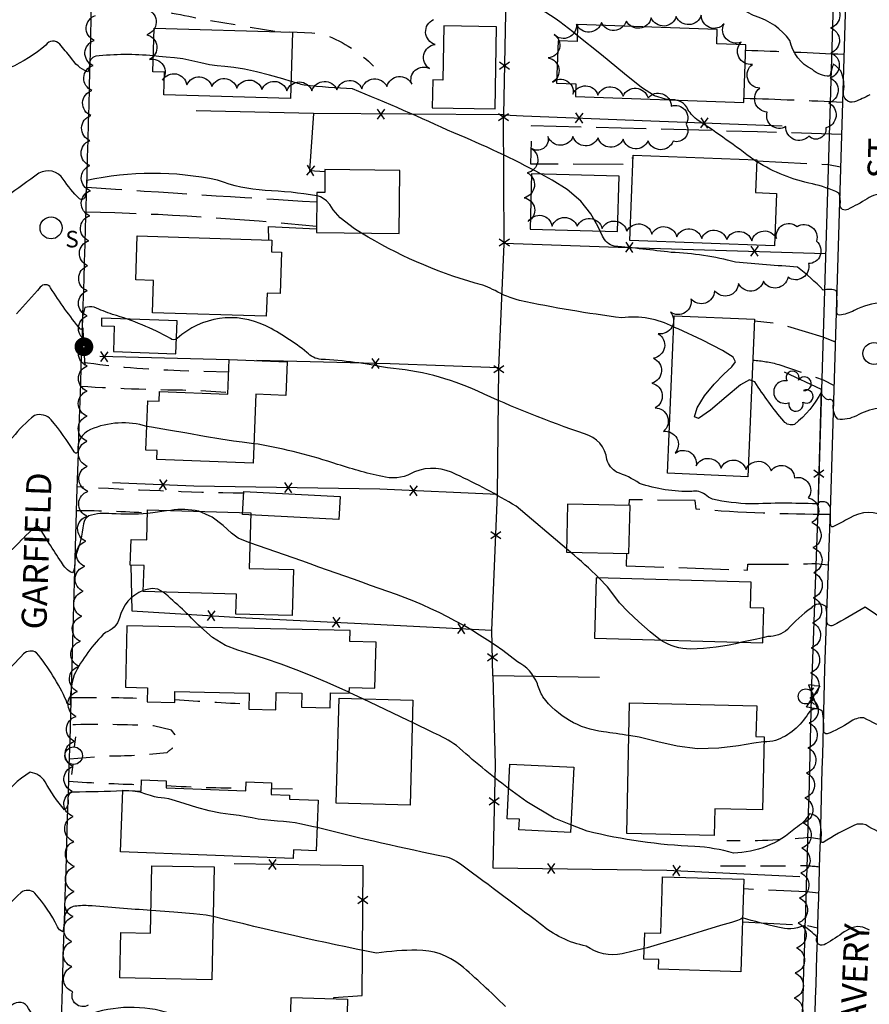
# Model space of a CAD drawing. Extents: x 4325359 to 4328315, y 196749 to 199619.
# Drawn here: x 4326073 to 4326412, y 197950 to 198343 of the extents above; entities that cross this region are included whole.
import ezdxf

# ---------------------------------------------------------------- set-up
doc = ezdxf.new("R2010")
doc.units = 0
doc.header["$LTSCALE"] = 100
doc.header["$MEASUREMENT"] = 0
doc.linetypes.add('GRVDWY', pattern=[0.16, 0.1, -0.06])
doc.linetypes.add('PAVDWY', pattern=[0.26, 0.2, -0.06])
doc.layers.get('0').update_dxf_attribs({"linetype": 'CONTINUOUS'})
for name, color, linetype in [('C-INDX', 4, 'CONTINUOUS'), ('C-INDX-CL', 4, 'CONTINUOUS'), ('C-INTRM', 44, 'CONTINUOUS'), ('C-INTRM-CL', 44, 'CONTINUOUS'), ('M-FENCE', 8, 'CONTINUOUS'), ('M-FENCE-PAT', 8, 'CONTINUOUS'), ('M-VEGL', 3, 'CONTINUOUS'), ('M-VEGS', 3, 'CONTINUOUS'), ('P-CONCPAD', 2, 'CONTINUOUS'), ('P-GRVDW', 1, 'GRVDWY'), ('P-PAVDW', 7, 'PAVDWY'), ('P-SIDEWALK', 2, 'CONTINUOUS'), ('R-CURBRD', 6, 'CONTINUOUS'), ('R-ROADNAME', 7, 'CONTINUOUS'), ('S-BUILDING', 4, 'CONTINUOUS'), ('U-FIREHYD', 7, 'CONTINUOUS'), ('U-PWR-STLIGHT', 2, 'CONTINUOUS'), ('U-PWRPOLE', 7, 'CONTINUOUS'), ('U-SANMH', 6, 'CONTINUOUS'), ('U-VALVE', 7, 'CONTINUOUS')]:
    doc.layers.add(name, color=color, linetype=linetype)
doc.styles.add('SIMPLEX', font='simplex.shx')
doc.styles.get("Standard").update_dxf_attribs({"font": 'ROMANS.shx'})

# ---------------------------------------------------------------- blocks, each defined once
blk = doc.blocks.new('SANMH')
at = {"linetype": 'CONTINUOUS'}
blk.add_circle((0, 0), 0.044, dxfattribs=at)
at = {"linetype": 'CONTINUOUS', "style": 'SIMPLEX'}
blk.add_text('S', height=0.066, dxfattribs=at).set_placement((0.0569, -0.078))
blk = doc.blocks.new('VALVE')
at = {"linetype": 'CONTINUOUS'}
for p, q in [((-0.045, 0), (-0.045, 0.0225)), ((-0.045, 0.0225), (0, 0)), ((-0.045, -0.0225), (0, 0)), ((-0.045, 0), (-0.045, -0.0225)), ((0.045, 0.0225), (0, 0)), ((0.045, -0.0225), (0, 0)), ((0.045, 0), (0.045, 0.0225)), ((0.045, 0), (0.045, -0.0225))]:
    blk.add_line(p, q, dxfattribs=at)
blk = doc.blocks.new('FH')
at = {"linetype": 'CONTINUOUS'}
for p, q in [((-0.021, 0.0214), (-0.0332, 0.0335)), ((0.0211, 0.0213), (0.0332, 0.0334))]:
    blk.add_line(p, q, dxfattribs=at)
blk.add_circle((0, 0), 0.03, dxfattribs=at)
blk = doc.blocks.new('PPOLE')
at = {"linetype": 'CONTINUOUS'}
for p, q in [((-0.035, 0), (-0.075, 0)), ((0.035, 0), (0.075, 0))]:
    blk.add_line(p, q, dxfattribs=at)
blk.add_circle((0, 0), 0.035, dxfattribs=at)
blk = doc.blocks.new('PP-STLT')
at = {"linetype": 'CONTINUOUS'}
for p, q in [((-0.035, 0), (-0.075, 0)), ((0.035, 0), (0.075, 0))]:
    blk.add_line(p, q, dxfattribs=at)
at = {"linetype": 'CONTINUOUS', "const_width": 0.04}
blk.add_lwpolyline([(0.0171, 0.0036, 1), (-0.0171, -0.0036, 1)], format="xyb", close=True, dxfattribs=at)
blk = doc.blocks.new('TREE')
at = {"linetype": 'CONTINUOUS'}
for centre, radius, start, end in [((-0.0091, 0.0536), 0.0258, 335.8002, 210.2293), ((-0.0394, -0.0039), 0.0452, 79.7264, 289.7946), ((0.0382, 0.0291), 0.0275, 260.759, 149.6138), ((0.046, -0.0217), 0.0266, 236.6404, 117.338), ((0.0039, -0.0522), 0.0287, 168.2151, 16.7673)]:
    blk.add_arc(centre, radius, start, end, dxfattribs=at)
blk = doc.blocks.new('FP')
at = {"linetype": 'CONTINUOUS'}
for p, q in [((0.0143, -0.02), (-0.0143, 0.02)), ((-0.0143, -0.02), (0.0143, 0.02))]:
    blk.add_line(p, q, dxfattribs=at)

msp = doc.modelspace()

# ---------------------------------------------------------------- linework, layer by layer
at = {"layer": 'C-INDX'}
for points, elevation in [([(4326126.22, 198328.61, 0.051278), (4326103.18, 198328.45, 0.384101), (4326100.65, 198324.84, -0.170706), (4326099.91, 198322.24, -0.160449), (4326093.27, 198328, -0.000883), (4326088.86, 198333.33, 0.482494), (4326083.28, 198332.94, -0.076455), (4326068.84, 198323.8, -0.000929), (4326069.02, 198333.18, 0.26001), (4326066.22, 198336.43, 0.072574), (4326044.56, 198346.06)], 1960), ([(4326281.05, 198281.43, 0.026168), (4326246.15, 198297.83, 0.011505), (4326205.7, 198315.45, -0.015573), (4326186.46, 198316.87, -0.006769), (4326181.19, 198318.42)], 1960), ([(4326633.88, 198240.58, -0.008493), (4326597.65, 198235.89, -0.030824), (4326566.33, 198240.62, -0.002587), (4326502.13, 198248.84, 0.094894), (4326488.44, 198248.19, -0.002896), (4326458.89, 198243.07, -0.004275), (4326442.7, 198241.87, 0.038028), (4326434.61, 198237.58, -0.046049), (4326434.2, 198238.38, 0.110142), (4326429.86, 198235.32, 0.021181), (4326428.67, 198227.42, 0.245759), (4326405.91, 198226.91, -0.083037), (4326400.09, 198225.06, -0.466365), (4326399.06, 198226.59, 0.025069), (4326398.93, 198234.84, 0.14902), (4326393.62, 198235.14, 0.036733), (4326383.29, 198244.26, -0.003295), (4326358.6, 198246.29, 0.055099), (4326332.91, 198250.19, 0.004086), (4326310.16, 198252.68, -0.243813), (4326305.53, 198256.69), (4326304.55, 198258.67)], 1960), ([(4326122.19, 198115.18, 0.247695), (4326112.65, 198104.26, -0.25442), (4326107.04, 198098.43, 0.085286), (4326094.6, 198081.53, 0.078968), (4326093.05, 198069.51, -0.337598), (4326091.49, 198071.13, 0.064272), (4326079.54, 198090.36, 0.351765), (4326074.34, 198089.86, -0.013366), (4326065.72, 198080.98, -0.677079), (4326062.3, 198082.03, -0.029915), (4326061.86, 198092.09, 0.145876), (4326058.53, 198089.99, -0.752761), (4326056.85, 198090.52, 0.528037), (4326051.8, 198094.66, 0.036144), (4326040.98, 198090.52, -0.106347), (4326030.46, 198091.2, -0.004088), (4326015.48, 198091.44, -0.227122), (4326005.02, 198098.25, 0.3022), (4326002.24, 198103.44), (4326002.03, 198103.47)], 1970), ([(4326145.11, 198100.5, 0.022172), (4326130.16, 198114.58)], 1970), ([(4326267.98, 198036.21, -0.022721), (4326247.19, 198053.33, 0.05002), (4326238.01, 198058.38), (4326229.6, 198062.49)], 1970), ([(4326466.2, 198023.89, 0.017204), (4326444.08, 198028.68, 0.022008), (4326427.53, 198025.97, 0.276224), (4326423.16, 198024.79, 0.036198), (4326422.36, 198018.16, -0.411388), (4326420.49, 198017.02, -0.060926), (4326410.56, 198021.6, 0.182092), (4326406.03, 198021.55, 0.035907), (4326393.59, 198014.63, -0.741507), (4326392.71, 198015.45, 0.118847), (4326391.94, 198023.81, 0.213646), (4326388.05, 198026.06)], 1970), ([(4326388.05, 198026.06, -0.139892), (4326382.49, 198020.36, -0.18166), (4326357.74, 198010.37, 0.057774), (4326342.33, 198013.02, -0.050104), (4326299.37, 198019.1), (4326292.89, 198021.68)], 1970)]:
    msp.add_lwpolyline(points, format="xyb", dxfattribs=dict(at, elevation=elevation))
at = {"layer": 'C-INDX', "elevation": 1970}
msp.add_lwpolyline([(4326209.78, 198071.98), (4326204.39, 198074.51)], dxfattribs=at)
at = {"layer": 'C-INDX-CL'}
for points, elevation in [([(4326181.19, 198318.42), (4326177.88, 198319.44), (4326172.63, 198320.97), (4326167.43, 198322.26), (4326162.58, 198323.26), (4326158.32, 198323.94), (4326154.78, 198324.34), (4326151.67, 198324.65), (4326148.57, 198325.09), (4326145.17, 198325.82), (4326141.58, 198326.67), (4326138, 198327.42), (4326134.59, 198327.88), (4326131.38, 198328.15), (4326128.37, 198328.38), (4326126.22, 198328.61)], 1960), ([(4326304.55, 198258.67), (4326303.57, 198260.63), (4326300.82, 198265.56), (4326296.8, 198270.66), (4326291.32, 198275.22), (4326285.46, 198278.96), (4326281.05, 198281.43)], 1960), ([(4326130.16, 198114.58), (4326128.05, 198115.7), (4326125.71, 198115.94), (4326123.04, 198115.49), (4326122.19, 198115.18)], 1970), ([(4326204.39, 198074.51), (4326204.2, 198074.6), (4326195.52, 198078.54), (4326188.99, 198081.29), (4326183.23, 198083.51), (4326177.17, 198085.73), (4326170.95, 198087.87), (4326165.08, 198089.76), (4326159.86, 198091.35), (4326154.94, 198093.3), (4326149.84, 198096.45), (4326145.11, 198100.5)], 1970), ([(4326229.6, 198062.49), (4326227.95, 198063.3), (4326215.73, 198069.17), (4326209.78, 198071.98)], 1970), ([(4326292.89, 198021.68), (4326286.16, 198024.37), (4326275.32, 198030.81), (4326267.98, 198036.21)], 1970)]:
    msp.add_lwpolyline(points, dxfattribs=dict(at, elevation=elevation))
at = {"layer": 'C-INTRM'}
for points, elevation in [([(4326412.14, 198313.1, -0.044913), (4326406.08, 198310.28, -0.577698), (4326401.7, 198314.26, 0.155844), (4326400.57, 198322.58, 0.105155), (4326397.59, 198325.29, 0.001723), (4326396.14, 198320.48, -0.183341), (4326389.3, 198323.14, -0.24076), (4326380.31, 198334.76, 0.16318), (4326366.62, 198344.42, -0.119091), (4326360.45, 198348.54, 0.153182), (4326349.68, 198354.32, -0.240966), (4326345.66, 198359.18, -0.144007), (4326350.84, 198363.4, 0.19914), (4326351.15, 198381.92, 0.031296), (4326349.87, 198386.58, 0.639713), (4326347.75, 198386.85), (4326344.82, 198386.31)], 1956), ([(4326295.42, 198336.77, 0.080152), (4326265.17, 198355.1)], 1958), ([(4326365.83, 198287.12, 0.017509), (4326343.71, 198302.81, -0.097901), (4326339.58, 198307.24, 0.32214), (4326333.35, 198311.01)], 1958), ([(4326191.47, 198272.76, 0.030456), (4326170.8, 198274.9, -0.07823), (4326151.87, 198278.99, 0.106068), (4326099.66, 198278.87, -0.037316), (4326098.94, 198272.54, -0.615789), (4326096.67, 198271.57, -0.047181), (4326090.23, 198279.38, 0.404383), (4326080.49, 198281.73, 0.006833), (4326067.67, 198272.47, 0.082744), (4326066.46, 198280.44, 0.000467), (4326054, 198293.88, 0.120266), (4326012.44, 198305.54, 0.084197), (4325981.37, 198304.85)], 1962), ([(4326574.95, 198280.5, -0.010464), (4326543.6, 198284.74, 0.05541), (4326496.27, 198286.75, 0.081041), (4326471.33, 198283.82, -0.138473), (4326453.26, 198285.36, 0.051701), (4326446.19, 198286.94, 0.252759), (4326438.89, 198282.24, -0.054707), (4326436.5, 198279.24, -0.452948), (4326435.35, 198280.85, 0.08087), (4326434.61, 198283.2, 0.309608), (4326430.28, 198274.97, -0.599895), (4326424.75, 198271.05, 0.019404), (4326418.31, 198273.49, 0.170138), (4326411.13, 198271.56, -0.028104), (4326403.42, 198267.34, -0.606254), (4326400.37, 198269.17, 0.116319), (4326399.87, 198273.82, 0.056069), (4326389.26, 198277.53, -0.091556), (4326367.02, 198286.42)], 1958), ([(4326333.89, 198220.34, 0.157315), (4326313.23, 198224.03, -0.020133), (4326272.36, 198230.94, -0.056599), (4326262.59, 198234.89, 0.06543), (4326254.65, 198237.93, -0.068287), (4326209.32, 198257.89)], 1962), ([(4326419.15, 198144.21, 0.285411), (4326404.09, 198144.08, -0.004705), (4326397.71, 198140.7, -0.480577), (4326396.62, 198141.15, -0.026365), (4326396.49, 198148.45, 0.525426), (4326390.96, 198149.75, 0.021078), (4326364.46, 198149.74, -0.047858), (4326349.46, 198151.68, -0.128612), (4326346.44, 198153.57, 0.191446), (4326341.12, 198154.76, -0.0931), (4326320.23, 198157.98, 0.063498), (4326311.11, 198162.46, -0.178557), (4326307.24, 198167.44, 0.313393), (4326298.33, 198177.7, -0.024089), (4326255.67, 198194.73, 0.089854), (4326219.72, 198204.02, 0.038873), (4326193.22, 198207.47, -0.192658), (4326187.51, 198210.26, 0.050192), (4326171.05, 198220.87, 0.306468), (4326135.71, 198215.81, -0.382402), (4326132.98, 198215.82, 0.05575), (4326109.93, 198225.38, -0.014385), (4326102.55, 198228.28, 0.120655), (4326098.79, 198228.11, 0.082581), (4326097.77, 198220.33, -0.456628), (4326097.19, 198219.43, -0.031313), (4326085.18, 198236.01, 0.549288), (4326081.07, 198236.28, -0.007436), (4326071.54, 198225.66)], 1964), ([(4326123.59, 198180.73, 0.174545), (4326101.08, 198179.43, 0.331941), (4326096.03, 198170.95, -1.050742), (4326094.61, 198170.62, 0.033778), (4326085.43, 198183.32, 0.314819), (4326078.77, 198185.04, 0.057196), (4326070.01, 198176.34, -0.129944), (4326065.97, 198173.53, -0.233805), (4326064.56, 198179.97, 0.18726), (4326059.99, 198184.61, -1.040625), (4326059.51, 198184.84, 0.150327), (4326056.94, 198194.19, 0.061078), (4326037.79, 198201.53, -0.053765), (4326037.03, 198202.08)], 1966), ([(4326486, 198202.65, 0.010453), (4326443.99, 198198.56, 0.115487), (4326433.11, 198195.09, 0.574691), (4326432.35, 198195.7, 0.395887), (4326427.68, 198189.26, -0.465911), (4326424.2, 198186, 0.045914), (4326415.48, 198187.9, 0.083127), (4326406.84, 198184.97, -0.156717), (4326399.37, 198183.61, -0.245711), (4326397.74, 198189.74, 0.591502), (4326395.67, 198191.32, -0.297107), (4326392.85, 198194.46, -0.104944), (4326382.16, 198181.51, -0.3131), (4326377.85, 198182.75, -0.034577), (4326366.33, 198198.47), (4326365.16, 198198.88)], 1962), ([(4326291.16, 198131.88), (4326271.02, 198148.81, 0.025801), (4326247.12, 198161.53, 0.218793), (4326230.45, 198162.63, -0.188303), (4326218.81, 198160.39, -0.025646), (4326199.75, 198165.56, 0.037717), (4326168.02, 198173.55), (4326166.29, 198173.78)], 1966), ([(4326074.75, 198136.52, -0.013513), (4326065.56, 198127.52, -0.383659), (4326063.48, 198126.72, 0.004718), (4326063.22, 198132.4, 0.2893), (4326058.41, 198137.31, 0.298686), (4326054.97, 198141.91, -0.063727), (4326018.98, 198157.36), (4326015.09, 198159.1)], 1968), ([(4326123.87, 198145.93, -0.037296), (4326109.64, 198145.86, 0.096886), (4326100.45, 198145.01, 0.208319), (4326098.3, 198141.87, -0.066287), (4326095.11, 198128.79, 0.024059), (4326094.81, 198125.5, -0.162535), (4326093.92, 198122.2, -0.166208), (4326089.49, 198126.48, -0.011537), (4326084.66, 198133.99)], 1968), ([(4326144.33, 198146.85, 0.092659), (4326133.15, 198147.17)], 1968), ([(4326316.03, 198057.26, 0.008656), (4326305.85, 198058.79, -0.205169), (4326281.68, 198072.75, -0.038041), (4326279.49, 198077.95, 0.184434), (4326271.56, 198086.75, 0.086124), (4326219.77, 198114.76, 0.003642), (4326164.74, 198134.18)], 1968), ([(4326304.01, 198120.27, 0.018667), (4326292.75, 198130.52)], 1966), ([(4326477.98, 198096.07, -0.041263), (4326443.77, 198106.07, 0.127768), (4326426.05, 198109.26, 0.332033), (4326425.16, 198106.95, -0.104091), (4326424.02, 198100.97, -0.330271), (4326421.43, 198100.87, 0.006894), (4326410.33, 198108.56, -0.015688), (4326397.39, 198101.22, -0.472104), (4326395.09, 198102.5, 0.039115), (4326394.72, 198108.79, 0.411481), (4326388.77, 198108.18, 0.059985), (4326379.39, 198099.62, -0.182173), (4326371.55, 198096.83), (4326369.51, 198096.37)], 1966), ([(4326361.06, 198094.52, -0.050372), (4326340.65, 198091.75, -0.133886), (4326328.7, 198095.41)], 1966), ([(4326419.25, 198059.73, -0.015243), (4326409.86, 198064.33, 0.183655), (4326404.18, 198062.67, -0.058361), (4326395.12, 198057.97, -0.46362), (4326393.79, 198059.07, 0.052802), (4326393.26, 198066.93, 0.490087), (4326387.61, 198066.15, -0.17305), (4326374.55, 198055.28, -0.040474), (4326370, 198054.8)], 1968), ([(4326113.99, 198035.17, -0.005169), (4326094.28, 198034.73, 0.466401), (4326092.12, 198032.01, -0.259638), (4326090.78, 198027.61, -0.05439), (4326083, 198038.88, 0.226567), (4326077.09, 198042.62, 0.1561), (4326065.53, 198030.56, -0.032175), (4326063.69, 198028.13, -0.288626), (4326061.36, 198027.04, -0.08902), (4326060.2, 198036, -0.019399), (4326045.04, 198042.02)], 1972), ([(4326322.18, 197972.3), (4326313.38, 197970.21, -0.210671), (4326298.97, 197973.29, -0.128855), (4326280.62, 197982.12, 0.005624), (4326247.23, 198007.05, 0.086132), (4326243.16, 198008.78, -0.011974), (4326191.56, 198020.55)], 1972), ([(4326197.12, 197935.7, 0.006889), (4326183.58, 197932.97, -0.145355), (4326174.06, 197933.78, -0.018933), (4326135.11, 197945.64, 0.164976), (4326101.83, 197946.41, 0.056462), (4326089.35, 197938.71, -0.013109), (4326088.69, 197928.73, -0.868832), (4326088.11, 197928.61, 0.012602), (4326076.38, 197948.36, 0.519247), (4326069.72, 197949.65, -0.03792), (4326059.98, 197943.11, -0.692932), (4326057.69, 197945.07, 0.686679), (4326054, 197948.66, 0.092572), (4326048.11, 197946.28, -0.13651), (4326038.42, 197945.91, 0.046218), (4326018.63, 197944.22, -0.039216), (4325946.68, 197948.93, -0.060966), (4325921.21, 197958.07, 0.004804), (4325878.16, 197979.22, -0.025285), (4325833.06, 197998.65, -0.1301), (4325823.86, 198005.35)], 1976), ([(4326125.29, 197987.45, -0.000861), (4326100.14, 197989.39, 0.06509), (4326094.15, 197989, 0.317324), (4326090.67, 197984.06, -0.070013), (4326090.01, 197979, -0.225499), (4326088, 197980.96, 0.058811), (4326078.95, 197994.41, 0.357137), (4326073.25, 197994.58, 0.014651), (4326064.7, 197985.82, -0.152658), (4326060.59, 197983.54, -0.228112), (4326059.25, 197990.45, -0.057108), (4326056.3, 197990.22, -0.017485), (4325997.5, 197998.45, 0.015084), (4325972.71, 197999.88)], 1974), ([(4326266.72, 197949.12, 0.020038), (4326248.84, 197965.64, 0.170477), (4326231.42, 197971.63, 0.0401), (4326215.33, 197970.39, -0.012243), (4326150.11, 197985.08)], 1974), ([(4326401.96, 197978.91, -0.01548), (4326394.65, 197974.14, -0.829576), (4326391.14, 197976.87, 0.026568), (4326385.82, 197981.41, -0.188001), (4326375.5, 197980.85, -0.015988), (4326361.39, 197984.49)], 1972)]:
    msp.add_lwpolyline(points, format="xyb", dxfattribs=dict(at, elevation=elevation))
at = {"layer": 'C-INTRM-CL'}
for points, elevation in [([(4326333.35, 198311.01), (4326330.63, 198311.32), (4326326.26, 198312.71), (4326321.06, 198315.99), (4326314.29, 198321.4), (4326305.09, 198329.07), (4326295.42, 198336.77)], 1958), ([(4326367.02, 198286.42), (4326366.85, 198286.49), (4326366.69, 198286.58), (4326366.51, 198286.68), (4326366.31, 198286.81), (4326365.98, 198287.01), (4326365.83, 198287.12)], 1958), ([(4326209.32, 198257.89), (4326206.53, 198259.52), (4326200.72, 198263.94), (4326197.96, 198267.11), (4326196.6, 198269.3), (4326195.31, 198270.79), (4326194, 198271.74), (4326192.91, 198272.29), (4326192.17, 198272.58), (4326191.66, 198272.72), (4326191.47, 198272.76)], 1962), ([(4326365.16, 198198.88), (4326364.17, 198199.23), (4326360.59, 198197.26), (4326354.87, 198192.56), (4326348.55, 198187.23), (4326343.78, 198183.91), (4326342.16, 198184.54), (4326343.29, 198188.12), (4326346.22, 198192.96), (4326350.06, 198197.61), (4326353.95, 198201.56), (4326357.07, 198204.55), (4326358.59, 198206.53), (4326357.64, 198208.33), (4326353.35, 198210.99), (4326345.4, 198215.11), (4326335.7, 198219.64), (4326333.89, 198220.34)], 1962), ([(4326166.29, 198173.78), (4326164.5, 198174.03), (4326161.64, 198174.36), (4326158.16, 198174.82), (4326153.08, 198175.63), (4326146.67, 198176.72), (4326139.5, 198177.97), (4326132.2, 198179.25), (4326125.51, 198180.41), (4326123.59, 198180.73)], 1966), ([(4326133.15, 198147.17), (4326131.46, 198147.03), (4326125.93, 198146.19), (4326123.87, 198145.93)], 1968), ([(4326164.74, 198134.18), (4326164.37, 198134.31), (4326160.07, 198136.11), (4326157.35, 198138.09), (4326154.05, 198141.12), (4326149.72, 198144.44), (4326144.33, 198146.85)], 1968), ([(4326084.66, 198133.99), (4326083.3, 198136.22), (4326081.47, 198139.21), (4326080.43, 198140.58), (4326079.65, 198140.8), (4326078.63, 198140.23), (4326077.1, 198138.87), (4326074.79, 198136.57), (4326074.75, 198136.52)], 1968), ([(4326292.75, 198130.52), (4326291.16, 198131.88)], 1966), ([(4326328.7, 198095.41), (4326324.51, 198098.76), (4326320.01, 198102.74), (4326315.74, 198106.74), (4326312.34, 198110.34), (4326310.05, 198113.34), (4326307.45, 198116.69), (4326304.01, 198120.27)], 1966), ([(4326369.51, 198096.37), (4326367.13, 198095.84), (4326361.06, 198094.52)], 1966), ([(4326370, 198054.8), (4326369.71, 198054.77), (4326365.94, 198054.26), (4326359.75, 198053.23), (4326351.91, 198052.25), (4326343.47, 198052.03), (4326335.34, 198053.06), (4326327.58, 198054.83), (4326320.06, 198056.59), (4326316.03, 198057.26)], 1968), ([(4326191.56, 198020.55), (4326189.47, 198021.04), (4326185.3, 198021.97), (4326182.76, 198022.43), (4326180.49, 198022.72), (4326178.16, 198022.95), (4326175.72, 198023.16), (4326173.15, 198023.38), (4326170.54, 198023.64), (4326168.03, 198023.98), (4326165.66, 198024.41), (4326163.22, 198024.88), (4326160.41, 198025.33), (4326156.99, 198025.76), (4326152.98, 198026.31), (4326148.46, 198027.2), (4326143.59, 198028.54), (4326138.9, 198030.03), (4326135.01, 198031.29), (4326132.36, 198032.02), (4326130.63, 198032.34), (4326129.32, 198032.48), (4326128.02, 198032.62), (4326126.6, 198032.87), (4326125.03, 198033.31), (4326123.22, 198033.96), (4326120.93, 198034.64), (4326117.88, 198035.1), (4326113.99, 198035.17)], 1972), ([(4326150.11, 197985.08), (4326149.95, 197985.12), (4326147.24, 197985.6), (4326142.24, 197986.17), (4326134.34, 197986.81), (4326125.29, 197987.45)], 1974), ([(4326361.39, 197984.49), (4326361.26, 197984.4), (4326360.7, 197984.01), (4326359.44, 197983.45), (4326357.01, 197982.7), (4326352.6, 197981.44), (4326345.3, 197979.24), (4326334.83, 197975.97), (4326323.29, 197972.56), (4326322.18, 197972.3)], 1972), ([(4326412, 197979.55), (4326411.56, 197979.83), (4326409.47, 197980.8), (4326407.24, 197981.11), (4326404.9, 197980.53), (4326402.44, 197979.22), (4326401.96, 197978.91)], 1972)]:
    msp.add_lwpolyline(points, dxfattribs=dict(at, elevation=elevation))
at = {"layer": 'M-FENCE'}
for points in [[(4326265.19, 198372.7), (4326267.29, 198372.66), (4326265.95, 198305.09), (4326273.79, 198304.63), (4326324.77, 198302.69), (4326377.16, 198300.69)], [(4326190.13, 198305.55), (4326143.26, 198306.66)], [(4326264.13, 198204.12), (4326266.3, 198253.41), (4326265.95, 198305.09), (4326190.12, 198305.55), (4326188.56, 198282.92), (4326194.71, 198282.45)], [(4326172.24, 198255.07), (4326172.18, 198260.56), (4326191.31, 198259.51)], [(4326266.3, 198253.89), (4326315.53, 198252.17), (4326394.5, 198249.78)], [(4326156.52, 198207.29), (4326104.84, 198208.61)], [(4326263.64, 198153.49), (4326264.13, 198204.12), (4326220.77, 198205.65), (4326167.47, 198207.01)], [(4326377.95, 198202.54), (4326392.74, 198195.57), (4326391.59, 198153.17)], [(4326117.18, 198125.31), (4326117.66, 198107.09), (4326163.18, 198104.33), (4326209.14, 198102), (4326261.3, 198099.31), (4326263.64, 198153.49), (4326216.58, 198155.6), (4326142.42, 198156.9), (4326109.9, 198158.23)], [(4326304.29, 198080.43), (4326261.67, 198081.12), (4326261.3, 198099.31)], [(4326261.67, 198081.12), (4326262.59, 198045.67), (4326261.72, 198004.48), (4326331.2, 198003.62), (4326384.25, 198000.99)], [(4326198.19, 197952.22), (4326198.22, 197952.71), (4326209.58, 197953.5), (4326209.95, 198005.32), (4326158.41, 198006.06)]]:
    msp.add_lwpolyline(points, dxfattribs=at)
at = {"layer": 'M-VEGL'}
for points in [[(4326396.95, 198349.78, -0.7), (4326396.5, 198339.79, -0.7), (4326396.66, 198329.79, -0.7), (4326396.34, 198319.81, -0.7), (4326395.77, 198309.82, -0.7), (4326394.68, 198299.89, -0.7), (4326387.83, 198296.51, -0.7), (4326378.68, 198300.42, -0.7), (4326371.28, 198306.2, -0.7), (4326368.27, 198315.7, -0.7), (4326365.3, 198325.22, -0.7), (4326360.79, 198334.12, -0.7), (4326354.01, 198341.38, -0.7), (4326344.91, 198344.86, -0.7), (4326334.92, 198344.28, -0.7), (4326324.94, 198343.77, -0.7), (4326315.02, 198342.52, -0.7), (4326305.05, 198341.99, -0.7), (4326295.1, 198341.22, -0.7), (4326286.23, 198337.08, -0.7), (4326283.86, 198327.78, -0.7), (4326285.55, 198318.13, -0.7), (4326293.7, 198313.33, -0.7), (4326303.69, 198312.96, -0.7), (4326313.68, 198312.56, -0.7), (4326323.65, 198311.82, -0.7), (4326332.94, 198308.56, -0.7), (4326338.86, 198301.36, -0.7), (4326333.66, 198294.56, -0.7), (4326323.67, 198294.75, -0.7), (4326313.68, 198295.33, -0.7), (4326303.7, 198295.93, -0.7), (4326293.71, 198296.44, -0.7), (4326283.73, 198296.39, -0.7), (4326276.85, 198291.81, -0.7), (4326275.45, 198281.91, -0.7), (4326274.22, 198271.99, -0.7), (4326275.87, 198262.52, -0.7), (4326285.34, 198260.63, -0.7), (4326295.34, 198260.64, -0.7), (4326305.3, 198259.76, -0.7), (4326315.23, 198258.58, -0.7), (4326325.17, 198257.48, -0.7), (4326335.11, 198256.42, -0.7), (4326345.09, 198255.77, -0.7), (4326355.08, 198255.29, -0.7), (4326365.06, 198254.76, -0.7), (4326374.89, 198255.77, -0.7), (4326383.19, 198260.5, -0.7), (4326390.89, 198254.61, -0.7), (4326387.66, 198245.67, -0.7), (4326379.54, 198240.23, -0.7), (4326369.71, 198238.65, -0.7), (4326359.77, 198237.78, -0.7), (4326350.21, 198234.87, -0.7), (4326340.74, 198231.68, -0.7), (4326332.58, 198226.37, -0.7), (4326327.76, 198217.69, -0.7), (4326325.83, 198207.94, -0.7), (4326325.22, 198197.95, -0.7), (4326326.48, 198188.12, -0.7), (4326329.81, 198178.7, -0.7), (4326334.45, 198170, -0.7), (4326342.85, 198164.92, -0.7), (4326352.79, 198164.02, -0.7), (4326362.78, 198163.54, -0.7), (4326372.77, 198163.03, -0.7), (4326382.16, 198160.21, -0.7), (4326387.61, 198152.17, -0.7), (4326389.03, 198142.3, -0.7), (4326389.46, 198132.31, -0.7), (4326389.81, 198122.32, -0.7), (4326389.6, 198112.32, -0.7), (4326389.32, 198102.33, -0.7), (4326388.77, 198092.34, -0.7), (4326388.52, 198082.35, -0.7), (4326388.31, 198072.35, -0.7), (4326387.94, 198062.36, -0.7), (4326387.48, 198052.37, -0.7), (4326386.9, 198042.39, -0.7), (4326386.28, 198032.41, -0.7), (4326385.62, 198022.43, -0.7), (4326385.04, 198012.45, -0.7), (4326384.6, 198002.45, -0.7), (4326384.11, 197992.47, -0.7), (4326383.55, 197982.48, -0.7), (4326382.96, 197972.5, -0.7), (4326382.38, 197962.52, -0.7), (4326381.99, 197952.53, -0.7), (4326381.88, 197942.53, -0.7)], [(4326124.04, 198347.04, -0.7), (4326123.62, 198337.05, -0.7), (4326124.62, 198327.2, -0.7), (4326129.87, 198318.96, -0.7), (4326139.55, 198317.05, -0.7), (4326149.53, 198316.36, -0.7), (4326159.51, 198315.76, -0.7), (4326169.49, 198315.18, -0.7), (4326179.48, 198314.7, -0.7), (4326189.48, 198314.67, -0.7), (4326199.47, 198315.09, -0.7), (4326209.46, 198315.51, -0.7), (4326219.41, 198316.4, -0.7), (4326229.37, 198317.3, -0.7), (4326236.48, 198323.52, -0.7), (4326238.71, 198333.19, -0.7), (4326238.04, 198343.14, -0.7)], [(4326100.22, 197949.65, -0.7), (4326094.02, 197955.06, -0.7), (4326093.68, 197965.05, -0.7), (4326093.68, 197975.04, -0.7), (4326094.19, 197985.03, -0.7), (4326094.57, 197995.02, -0.7), (4326094.66, 198005.02, -0.7), (4326094.48, 198015.02, -0.7), (4326094.16, 198025.01, -0.7), (4326093.82, 198035.01, -0.7), (4326094.17, 198045, -0.7), (4326094.75, 198054.98, -0.7), (4326095.33, 198064.97, -0.7), (4326095.91, 198074.95, -0.7), (4326096.49, 198084.93, -0.7), (4326097.06, 198094.92, -0.7), (4326097.64, 198104.9, -0.7), (4326098.22, 198114.88, -0.7), (4326098.8, 198124.87, -0.7), (4326099.23, 198134.86, -0.7), (4326099.71, 198144.84, -0.7), (4326100.11, 198154.83, -0.7), (4326099.83, 198164.83, -0.7), (4326099.71, 198174.83, -0.7), (4326099.74, 198184.83, -0.7), (4326099.76, 198194.83, -0.7), (4326099.84, 198204.83, -0.7), (4326099.8, 198214.83, -0.7), (4326099.77, 198224.83, -0.7), (4326099.8, 198234.83, -0.7), (4326099.98, 198244.82, -0.7), (4326100.39, 198254.81, -0.7), (4326100.83, 198264.8, -0.7), (4326101.06, 198274.8, -0.7), (4326100.84, 198284.8, -0.7), (4326100.88, 198294.79, -0.7), (4326101.26, 198304.79, -0.7), (4326101.69, 198314.78, -0.7), (4326102.14, 198324.77, -0.7), (4326102.63, 198334.76, -0.7), (4326103.16, 198344.74, -0.7)]]:
    msp.add_lwpolyline(points, format="xyb", dxfattribs=at)
at = {"layer": 'P-CONCPAD'}
msp.add_lwpolyline([(4326132.21, 198222.94), (4326105.54, 198223.86), (4326105.44, 198220.88), (4326110.59, 198220.71), (4326110.24, 198210.57), (4326135.21, 198209.71), (4326135.66, 198222.83), (4326132.21, 198222.94)], dxfattribs=at)
at = {"layer": 'P-GRVDW', "flags": 128}
for points in [[(4326101.52, 198348.75), (4326120.28, 198348.06, -0.013321), (4326147.03, 198343.02), (4326174.77, 198338.52), (4326189.47, 198337.87), (4326195.05, 198336.9, -0.10675), (4326214.1, 198324.5)], [(4326156.32, 198202.35), (4326136.88, 198202.91, -0.027712), (4326097.49, 198206.29)], [(4326097.18, 198196.75, 0.0136), (4326143.61, 198195.19), (4326156.01, 198194.25)], [(4326162.24, 198154, -0.011264), (4326095.79, 198156.6)], [(4326095.53, 198147.18, -0.01311), (4326123.88, 198146.24)], [(4326093.46, 198072.49, -0.012052), (4326123.71, 198072.14)], [(4326134.76, 198071.63, 0.006593), (4326164.37, 198069.94)], [(4326092.7, 198048.05), (4326108.92, 198049.25, 0.035996), (4326131.66, 198050.6, 0.051212), (4326135.46, 198053.92, 0.279582), (4326134.87, 198057.57), (4326133.39, 198059.51), (4326126.21, 198061.12, 0.019151), (4326093.12, 198061.6)], [(4326092.42, 198039.04, 0.008944), (4326121.39, 198037.73)], [(4326131.3, 198037.3, 0.011272), (4326163.12, 198036.29)], [(4326392.33, 198015.88), (4326387.8, 198016.55, -0.02552), (4326355.06, 198015.23)], [(4326352.55, 198005.3, 0.006598), (4326383.11, 198005.43, -0.04216), (4326392.02, 198004.9)]]:
    msp.add_lwpolyline(points, format="xyb", dxfattribs=at)
msp.add_lwpolyline([(4326173.26, 198036.12), (4326181.79, 198035.97)], dxfattribs=at)
at = {"layer": 'P-PAVDW', "flags": 128}
for points in [[(4326401.87, 198329.1, 0.005354), (4326362.62, 198330.74)], [(4326361.95, 198311.72, -0.004856), (4326401.31, 198310.15)], [(4326191.44, 198270.2, -0.002385), (4326099.62, 198276.09)], [(4326099.34, 198266.42, -0.018841), (4326191.33, 198260.65)], [(4326365.51, 198207.18, -0.046691), (4326375.89, 198205.42), (4326375.89, 198205.42), (4326393.57, 198199.32), (4326397.91, 198197.08)], [(4326396.33, 198145.51, -0.018153), (4326342.89, 198147.61), (4326342.89, 198147.61), (4326342.42, 198151.09), (4326316.08, 198151.39), (4326315.98, 198149.15)], [(4326315.12, 198130.04), (4326314.89, 198125.08), (4326363.31, 198123.34), (4326363.45, 198125.7, 0.010727), (4326390.73, 198126.01), (4326395.61, 198125.51)]]:
    msp.add_lwpolyline(points, format="xyb", dxfattribs=at)
for points in [[(4326400.92, 198297.21), (4326367.37, 198298.3), (4326277.08, 198300.63), (4326276.76, 198285.51), (4326314.89, 198285.42), (4326314.92, 198288.01), (4326317.66, 198287.95)], [(4326367.03, 198286.78), (4326395.75, 198285.2), (4326395.75, 198285.2), (4326400.53, 198284.31)], [(4326398.43, 198214.39), (4326393.62, 198216.32), (4326375.6, 198221.7), (4326366.17, 198222.73)], [(4326391.71, 197994.38), (4326386.96, 197994.96), (4326361.74, 197996.06)], [(4326361.35, 197982.91), (4326386.44, 197981.64), (4326391.3, 197980.61)]]:
    msp.add_lwpolyline(points, dxfattribs=at)
at = {"layer": 'P-SIDEWALK'}
msp.add_lwpolyline([(4326411.7, 198653.65), (4326406.7, 198653.81), (4326391.53, 198151.27), (4326389.12, 198084.1, -0.002767), (4326383.68, 197900.94), (4326381.34, 197830.16), (4326372.44, 197537.4, -0.087939), (4326372.18, 197534.37, -0.268614), (4326367.33, 197531.09), (4326366.55, 197531.27), (4326359.82, 197535.55), (4326262.41, 197605.09), (4326262.41, 197605.09), (4326259.43, 197601.07)], format="xyb", dxfattribs=at)
at = {"layer": 'R-CURBRD'}
for points in [[(4326078.62, 198668.01, 0.001824), (4326069.57, 198351.29, 0.001107), (4326062.72, 198111.97, 0.012221), (4326060.15, 198013.69), (4326060.15, 198013.69, 0.005089), (4326052.63, 197768.89, -0.078571), (4326052.28, 197766.7), (4326051.84, 197765.68), (4326045.96, 197757.83, -0.249428), (4326040.37, 197756.87), (4326036.02, 197759.72), (4325863.22, 197882.82), (4325860.82, 197892.18)], [(4326377.44, 197537.37), (4326377.47, 197536.51, -0.114933), (4326376.12, 197530.7, -0.075395), (4326370.23, 197526.45, -0.214633), (4326363.53, 197527.18), (4326357.01, 197531.41, 0.003439), (4326222.53, 197626.79, 0.018521), (4326197.54, 197644.65), (4326197.54, 197644.65), (4326127.07, 197695.18), (4326098.42, 197715.01, -0.249555), (4326083.84, 197744.16, -0.000995), (4326093.58, 198076.27), (4326095.78, 198156.08, 0.003391), (4326102.2, 198378.28), (4326104.79, 198456.32, -0.001118), (4326110.86, 198667.8, -0.31786), (4326114.26, 198670.49, -0.000969), (4326407.91, 198661.88, -0.278092), (4326411.48, 198658.7), (4326411.7, 198653.65)], [(4326411.7, 198653.65), (4326409.67, 198588.42), (4326396.53, 198151.11), (4326394.12, 198083.95, -0.002767), (4326388.68, 197900.78), (4326377.44, 197537.37)]]:
    msp.add_lwpolyline(points, format="xyb", dxfattribs=at)
at = {"layer": 'S-BUILDING'}
for points in [[(4326180.99, 198311.6), (4326130.34, 198313.04), (4326130.59, 198322.09), (4326126.04, 198322.22), (4326126.54, 198339.7), (4326181.74, 198338.14)], [(4326237.54, 198307.91), (4326262.67, 198307.5), (4326263.21, 198340.19), (4326242.16, 198340.54), (4326241.8, 198318.93), (4326237.73, 198319)], [(4326294.71, 198312.36), (4326361.89, 198310.01), (4326362.7, 198332.97), (4326351.06, 198333.37), (4326351.27, 198339.17), (4326295.57, 198341.13), (4326295.33, 198334.32), (4326287.73, 198334.58), (4326287.14, 198317.78), (4326294.89, 198317.5)], [(4326316.41, 198254.9), (4326317.69, 198288.94), (4326367.04, 198287.07), (4326366.55, 198274.04), (4326374.92, 198273.73), (4326374.12, 198252.72)], [(4326191.29, 198258.11), (4326224.34, 198257.71), (4326224.64, 198282.83), (4326194.71, 198283.19), (4326194.61, 198274.06), (4326191.49, 198274.09)], [(4326312.13, 198280.54), (4326277.2, 198281.54), (4326276.57, 198259.46), (4326311.5, 198258.47)], [(4326171.29, 198224.67), (4326125.9, 198226.08), (4326126.3, 198239), (4326119.21, 198239.22), (4326119.75, 198256.71), (4326173.52, 198255.03), (4326173.37, 198250.41), (4326177.33, 198250.29), (4326176.82, 198233.76), (4326171.58, 198233.92)], [(4326366.2, 198223.48), (4326363.54, 198160.64), (4326331.41, 198162), (4326334.08, 198224.84)], [(4326165.99, 198166.02), (4326127.54, 198167.53), (4326127.68, 198171.1), (4326123.22, 198171.27), (4326123.99, 198190.95), (4326128.57, 198190.77), (4326128.72, 198194.62), (4326155.98, 198193.55), (4326156.52, 198207.44), (4326179.55, 198206.54), (4326179.03, 198193.05), (4326167.06, 198193.52)], [(4326200.25, 198143.53), (4326161.79, 198145.57), (4326162.29, 198154.78), (4326200.75, 198152.74)], [(4326316.47, 198149.14), (4326291.55, 198149.67), (4326291.13, 198130.55), (4326316.06, 198130.02)], [(4326181.63, 198105.16), (4326159.16, 198105.79), (4326159.38, 198113.76), (4326122.18, 198114.8), (4326122.47, 198125.16), (4326116.99, 198125.32), (4326117.28, 198135.57), (4326123.58, 198135.39), (4326123.91, 198147.42), (4326165.08, 198146.27), (4326164.46, 198124.04), (4326182.15, 198123.54)], [(4326302.34, 198096.14), (4326369.45, 198094.28), (4326369.84, 198108.1), (4326364.5, 198108.24), (4326364.79, 198118.59), (4326303.01, 198120.3)], [(4326204.7, 198099.17), (4326115.68, 198101.15), (4326115.13, 198076.55), (4326123.81, 198076.36), (4326123.68, 198070.7), (4326134.74, 198070.46), (4326134.83, 198074.88), (4326164.47, 198074.22), (4326164.33, 198067.8), (4326175.07, 198067.56), (4326175.22, 198074.49), (4326185.47, 198074.26), (4326185.34, 198068.64), (4326196.76, 198068.39), (4326196.9, 198074.41), (4326204.39, 198074.24), (4326204.44, 198076.51), (4326214.67, 198076.28), (4326215.08, 198094.59), (4326204.6, 198094.83)], [(4326229.84, 198071.43), (4326228.71, 198029.5), (4326199.19, 198030.3), (4326200.32, 198072.23)], [(4326367.04, 198069.18), (4326366.76, 198056.86), (4326370.04, 198056.79), (4326369.39, 198027.68), (4326350.34, 198028.11), (4326350.11, 198017.45), (4326315.16, 198018.23), (4326316.33, 198070.32)], [(4326267.41, 198024.09), (4326268.44, 198045.88), (4326293.98, 198044.67), (4326292.75, 198018.66), (4326272.09, 198019.63), (4326272.29, 198023.86)], [(4326113.05, 198010.95), (4326114, 198035.45), (4326121.29, 198035.16), (4326121.46, 198039.61), (4326131.37, 198039.23), (4326131.26, 198036.39), (4326163.08, 198035.17), (4326163.22, 198038.88), (4326173.36, 198038.49), (4326173.17, 198033.83), (4326180.58, 198033.55), (4326180.52, 198031.97), (4326191.99, 198031.52), (4326191.21, 198011.31), (4326182.2, 198011.65), (4326182.07, 198008.28)], [(4326112.88, 197960.58), (4326113.25, 197978.65), (4326125.1, 197978.41), (4326125.65, 198005.36), (4326150.51, 198004.86), (4326149.6, 197959.83)], [(4326329.45, 198000.97), (4326361.86, 198000), (4326360.75, 197963), (4326327.81, 197963.99), (4326327.92, 197967.9), (4326322.05, 197968.07), (4326322.37, 197978.56), (4326328.78, 197978.37), (4326329.29, 197995.46)], [(4326203.76, 197952.06), (4326203.29, 197935.53), (4326180.75, 197936.17), (4326181.22, 197952.7)]]:
    msp.add_lwpolyline(points, close=True, dxfattribs=at)

# ---------------------------------------------------------------- block references
at = {"layer": 'M-FENCE-PAT', "xscale": 100, "yscale": 100, "zscale": 100}
for p, rotation in [((4326266.34, 198324.77), 270), ((4326216.97, 198305.39), 179.6744593013407), ((4326265.96, 198304.07), 90), ((4326296.23, 198303.77), 357.8849239647237), ((4326346.2, 198301.87), 357.8849239647237), ((4326189.02, 198282.88), 355.7755967829161), ((4326266.3, 198254.07), 90), ((4326316.27, 198252.15), 358.3727166776063), ((4326366.25, 198250.64), 358.3727166776063), ((4326106.53, 198208.57), 178.5353701947946), ((4326214.79, 198205.81), 178.5353701947946), ((4326264.13, 198203.48), 90), ((4326391.83, 198161.92), 270), ((4326130.03, 198157.4), 177.7223910416659), ((4326180.01, 198156.24), 179.0234619642384), ((4326229.99, 198155), 177.5598947856838), ((4326262.94, 198137.19), 90), ((4326149.37, 198105.17), 356.5858326202735), ((4326199.3, 198102.5), 357.2350226740548), ((4326249.23, 198099.93), 357.0726520082591), ((4326261.52, 198088.49), 90), ((4326262.28, 198031.14), 270), ((4326173.66, 198005.84), 179.1861942262308), ((4326285.06, 198004.19), 359.3489396197705), ((4326335.05, 198003.43), 357.2350226740548), ((4326209.85, 197991.61), 90)]:
    msp.add_blockref('FP', p, dxfattribs=dict(at, rotation=rotation))
at = {"layer": 'M-VEGS', "xscale": 100, "yscale": 100, "zscale": 100}
msp.add_blockref('TREE', (4326382.28, 198194.82), dxfattribs=at)
at = {"layer": 'U-FIREHYD', "xscale": 100, "yscale": 100, "zscale": 100, "rotation": 271.599999}
msp.add_blockref('FH', (4326386.65, 198072.91), dxfattribs=at)
at = {"layer": 'U-PWR-STLIGHT', "xscale": 100, "yscale": 100, "zscale": 100, "rotation": 272.5000010000001}
msp.add_blockref('PP-STLT', (4326098.48, 198212.5), dxfattribs=at)
at = {"layer": 'U-PWRPOLE', "xscale": 100, "yscale": 100, "zscale": 100, "rotation": 263.6999979999999}
msp.add_blockref('PPOLE', (4326094.38, 198049.27), dxfattribs=at)
at = {"layer": 'U-SANMH', "xscale": 100, "yscale": 100, "zscale": 100}
for p in [(4326085.38, 198259.96, 1963.26), (4326413.82, 198209.81, 1961.05)]:
    msp.add_blockref('SANMH', p, dxfattribs=at)
at = {"layer": 'U-VALVE', "xscale": 100, "yscale": 100, "zscale": 100, "rotation": 264.299996}
msp.add_blockref('VALVE', (4326389.55, 198072.86, 1967.86), dxfattribs=at)

# ---------------------------------------------------------------- texts
at = {"layer": 'R-ROADNAME'}
for s, rotation, p in [('ST.', 88.2, (4326421.16, 198279.43)), ('GARFIELD', 88, (4326083.46, 198099.5)), ('AVERY', 87.6, (4326410.42, 197941.95))]:
    msp.add_text(s, height=10, rotation=rotation, dxfattribs=at).set_placement(p)

doc.saveas('drawing.dxf')
